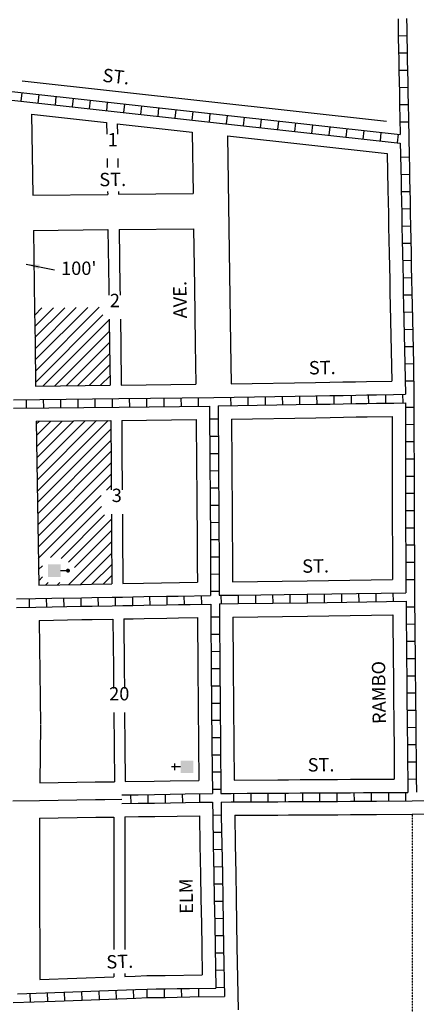
# Model space of a CAD drawing. Extents: x 1786939 to 1796684, y 16007714 to 16011941.
# Drawn here: x 1791462 to 1792205, y 16008638 to 16010479 of the extents above; entities that cross this region are included whole.
import ezdxf
from ezdxf.enums import TextEntityAlignment as Align

# ---------------------------------------------------------------- set-up
doc = ezdxf.new("R2010")
doc.units = 0
doc.header["$MEASUREMENT"] = 0
doc.linetypes.add('DGN_STYLE_2', pattern=[0.0011, 0, -0.0011])
for name, color, linetype in [('L11', 7, 'CONTINUOUS'), ('L14', 7, 'CONTINUOUS'), ('L17', 7, 'CONTINUOUS'), ('L18', 7, 'CONTINUOUS'), ('L2', 7, 'CONTINUOUS'), ('L23', 7, 'CONTINUOUS'), ('L3', 7, 'CONTINUOUS'), ('L5', 7, 'CONTINUOUS'), ('L9', 7, 'CONTINUOUS')]:
    doc.layers.add(name, color=color, linetype=linetype)
doc.styles.add('STYLE-FONT002', font='font002.shx')
doc.dimstyles.get("Standard").update_dxf_attribs({"dimtxt": 0.18, "dimasz": 0.18, "dimexe": 0.18, "dimexo": 0.0625, "dimgap": 0.09, "dimtad": 0, "dimtih": 1, "dimtoh": 1, "dimdec": 4, "dimzin": 0, "dimtxsty": 'STANDARD', "dimcen": 0.09, "dimazin": 3, "dimtfac": 1, "dimtdec": 4, "dimtofl": 0, "dimtmove": 0, "dimatfit": 3, "dimtolj": 1, "dimtzin": 0})

# ---------------------------------------------------------------- blocks, each defined once
blk = doc.blocks.new('PO')
at = {"layer": 'L17', "linetype": 'CONTINUOUS'}
h = blk.add_hatch(color=7, dxfattribs=at)
edge = h.paths.add_edge_path()
edge.add_arc((199, 619), 62.3, 0, 360)
at = {"layer": 'L17', "color": 7, "linetype": 'CONTINUOUS'}
blk.add_line((199, 389), (199, 556), dxfattribs=at)
blk.add_solid([(0, 0), (0, 389), (398, 0), (398, 389)], dxfattribs=at)
blk = doc.blocks.new('CH')
at = {"layer": 'L17', "color": 7, "linetype": 'CONTINUOUS'}
for p, q in [((-98, 178), (101, 178)), ((0, 0), (0, 282))]:
    blk.add_line(p, q, dxfattribs=at)
at = {"layer": 'L17', "color": 7, "linetype": 'CONTINUOUS', "extrusion": (0, 0, -1)}
blk.add_solid([(195, -398), (195, 0), (-195, -398), (-195, 0)], dxfattribs=at)

msp = doc.modelspace()

# ---------------------------------------------------------------- linework, layer by layer
at = {"layer": 'L11', "color": 7, "linetype": 'CONTINUOUS'}
msp.add_line((1791466.9, 16010364.3), (1792149.1, 16010289), dxfattribs=at)
at = {"layer": 'L14', "color": 7, "linetype": 'CONTINUOUS'}
for p, q in [((1791490.5, 16009926.3), (1791504, 16009939.8)), ((1791490.8, 16009905.4), (1791525.5, 16009940.1)), ((1791491, 16009884.4), (1791546.9, 16009940.3)), ((1791491.3, 16009863.5), (1791568.4, 16009940.5)), ((1791491.6, 16009842.6), (1791589.8, 16009940.8)), ((1791491.9, 16009821.6), (1791611.3, 16009941)), ((1791492.2, 16009800.7), (1791618.3, 16009926.8)), ((1791506.6, 16009794), (1791630.1, 16009917.4)), ((1791528.1, 16009794.2), (1791630.4, 16009896.5)), ((1791549.5, 16009794.4), (1791630.6, 16009875.5)), ((1791571, 16009794.7), (1791630.9, 16009854.6)), ((1791592.4, 16009794.9), (1791631.2, 16009833.7)), ((1791613.9, 16009795.2), (1791631.5, 16009812.8)), ((1791493.5, 16009722.2), (1791499.2, 16009727.9)), ((1791493.8, 16009701.3), (1791520.6, 16009728.1)), ((1791494.1, 16009680.4), (1791542.1, 16009728.3)), ((1791494.5, 16009659.5), (1791563.6, 16009728.6)), ((1791494.8, 16009638.6), (1791585, 16009728.8)), ((1791495.1, 16009617.7), (1791606.5, 16009729.1)), ((1791495.4, 16009596.8), (1791627.9, 16009729.3)), ((1791495.7, 16009575.9), (1791633, 16009713.2)), ((1791496.1, 16009555), (1791633.2, 16009692.1)), ((1791496.4, 16009534.1), (1791633.3, 16009671.1)), ((1791496.7, 16009513.2), (1791633.5, 16009650)), ((1791497, 16009492.3), (1791633.6, 16009628.9)), ((1791625.1, 16009599.2), (1791633.7, 16009607.9)), ((1791497.3, 16009471.5), (1791615.1, 16009589.2)), ((1791520.2, 16009473.2), (1791615.4, 16009568.3)), ((1791539.8, 16009471.4), (1791621.3, 16009552.9)), ((1791554, 16009464.5), (1791634.1, 16009544.6)), ((1791565.1, 16009454.3), (1791634.3, 16009523.5)), ((1791554.5, 16009422.5), (1791634.5, 16009502.5)), ((1791576.1, 16009422.9), (1791634.6, 16009481.5)), ((1791497.7, 16009450.6), (1791504.9, 16009457.8)), ((1791597.7, 16009423.3), (1791634.8, 16009460.4)), ((1791619.3, 16009423.7), (1791635, 16009439.4)), ((1791498, 16009429.7), (1791505.4, 16009437.1)), ((1791511.3, 16009421.8), (1791516, 16009426.5)), ((1791532.9, 16009422.2), (1791537.3, 16009426.6))]:
    msp.add_line(p, q, dxfattribs=at)
at = {"layer": 'L18', "color": 7, "linetype": 'CONTINUOUS'}
for p, q in [((1791484.7, 16010302), (1791624.9, 16010286.5)), ((1791645, 16010284.3), (1791785.5, 16010268.8)), ((1791851.6, 16010261.5), (1792150.3, 16010228.5)), ((1791499, 16009355.5), (1791501.5, 16009161.2)), ((1791501.5, 16009159.9), (1791499.9, 16009052)), ((1791638.9, 16008987.9), (1791638.9, 16008740.4)), ((1791659.4, 16008988.2), (1791659.4, 16008740.4)), ((1791638.9, 16008695.6), (1791638.9, 16008689)), ((1791659.4, 16008695.6), (1791659.4, 16008689.7))]:
    msp.add_line(p, q, dxfattribs=at)
at = {"layer": 'L18', "color": 7, "linetype": 'CONTINUOUS', "flags": 128}
for points in [[(1791484.7, 16010302), (1791487.2, 16010150.7)], [(1791624.9, 16010286.5), (1791625.3, 16010264.5)], [(1791645, 16010284.3), (1791645.3, 16010264.5)], [(1791785.5, 16010268.8), (1791787.1, 16010154)], [(1791851.6, 16010261.5), (1791857.1, 16009873.2), (1791858.1, 16009798)], [(1791626.1, 16010219.3), (1791626.3, 16010202.5)], [(1791646, 16010219.3), (1791646.3, 16010202.5)], [(1792150.3, 16010228.5), (1792151.9, 16010160.5), (1792152.3, 16010138.5), (1792152.6, 16010116), (1792153, 16010092.1), (1792153.6, 16010066.1), (1792154.2, 16010042), (1792154.6, 16010016.4), (1792155.2, 16009992.4), (1792155.5, 16009967.4), (1792156.1, 16009944.1), (1792159.1, 16009803)], [(1791627.1, 16010157.3), (1791627.2, 16010152.2)], [(1791647.1, 16010157.3), (1791647.1, 16010152.4)], [(1791487.2, 16010150.7), (1791627.2, 16010152.2)], [(1791647.1, 16010152.4), (1791787.1, 16010154)], [(1791488.2, 16010084.7), (1791627.7, 16010086.2)], [(1791488.2, 16010084.7), (1791490.4, 16009935), (1791491.1, 16009874.9), (1791492.2, 16009793.8)], [(1791627.7, 16010086.2), (1791629.2, 16009978.1), (1791629.4, 16009963.7)], [(1791648.6, 16010086.4), (1791788.1, 16010088)], [(1791648.6, 16010086.4), (1791650.1, 16009978.3), (1791650.3, 16009963.7)], [(1791788.1, 16010088), (1791789.6, 16009979.9), (1791791.1, 16009872.3), (1791792.1, 16009797.1)], [(1791630.1, 16009918.7), (1791630.8, 16009870.6), (1791631.7, 16009795.3)], [(1791650.9, 16009918.7), (1791651.6, 16009870.8), (1791652.6, 16009795.6)], [(1791492.2, 16009793.8), (1791631.7, 16009795.3)], [(1791652.6, 16009795.6), (1791792.1, 16009797.1)], [(1791858.1, 16009798), (1792016, 16009800.6), (1792042.8, 16009801.1), (1792067.3, 16009801.4), (1792091.3, 16009801.9), (1792111.8, 16009802.2), (1792159.1, 16009803)], [(1791859, 16009732), (1792017.1, 16009734.6), (1792043.9, 16009735.1), (1792068.4, 16009735.4), (1792092.4, 16009735.9), (1792112.9, 16009736.2), (1792159.7, 16009737)], [(1792159.7, 16009737), (1792160, 16009595.1), (1792160.6, 16009431.9)], [(1791493.4, 16009727.8), (1791632.9, 16009729.4)], [(1791493.4, 16009727.8), (1791498.1, 16009421.5)], [(1791632.9, 16009729.4), (1791633.4, 16009645), (1791633.6, 16009626), (1791633.8, 16009599.4)], [(1791653.5, 16009729.6), (1791793, 16009731.1)], [(1791653.5, 16009729.6), (1791653.9, 16009645.2), (1791654.1, 16009626.2), (1791654.3, 16009606.3), (1791654.4, 16009599.4)], [(1791793, 16009731.1), (1791793.4, 16009646.7), (1791793.6, 16009627.7), (1791793.8, 16009607.8), (1791794, 16009588.6), (1791794, 16009570.2), (1791794.2, 16009551.1), (1791794.4, 16009534.2), (1791794.4, 16009517.2), (1791794.6, 16009486), (1791794.7, 16009460.1), (1791795.2, 16009426.8)], [(1791859, 16009732), (1791859.4, 16009647.3), (1791859.6, 16009628.4), (1791859.8, 16009608.5), (1791860, 16009588.8), (1791860, 16009570.5), (1791860.2, 16009551.8), (1791860.4, 16009534.6), (1791860.4, 16009517.4), (1791860.6, 16009486.3), (1791860.8, 16009427.8)], [(1791634, 16009554.4), (1791634.1, 16009549.3), (1791634.3, 16009532.4), (1791634.3, 16009515.4), (1791634.5, 16009484.2), (1791634.6, 16009458.3), (1791635.1, 16009424)], [(1791654.6, 16009554.4), (1791654.9, 16009532.6), (1791654.9, 16009515.7), (1791655.1, 16009484.4), (1791655.2, 16009458.6), (1791655.7, 16009424.3)], [(1791498.1, 16009421.5), (1791577.6, 16009423), (1791597, 16009423.3), (1791635.1, 16009424)], [(1791655.7, 16009424.3), (1791694.3, 16009425), (1791795.2, 16009426.8)], [(1791860.8, 16009427.8), (1792000.4, 16009429.7), (1792160.6, 16009431.9)], [(1791861.3, 16009361.8), (1792001.4, 16009363.7), (1792161, 16009365.9)], [(1792161, 16009365.9), (1792161.7, 16009279.1), (1792162.1, 16009253.8), (1792162.2, 16009228.1), (1792162.5, 16009201.2), (1792162.8, 16009174.1), (1792162.9, 16009150.4), (1792163.3, 16009126.1), (1792163.7, 16009059)], [(1791499, 16009355.5), (1791578.7, 16009357), (1791598.2, 16009357.3), (1791637, 16009358)], [(1791637, 16009358), (1791637.9, 16009265.5), (1791638.2, 16009228.5)], [(1791657.3, 16009358.3), (1791674.9, 16009358.6), (1791695.5, 16009359), (1791737.7, 16009359.7), (1791760, 16009360.1), (1791795.3, 16009360.8)], [(1791657.3, 16009358.3), (1791658.1, 16009265.8), (1791658.4, 16009228.5)], [(1791795.3, 16009360.8), (1791796.1, 16009268.3), (1791797.3, 16009123.6), (1791797.9, 16009056.4)], [(1791861.3, 16009361.8), (1791862.1, 16009268.8), (1791863.3, 16009124.1), (1791863.9, 16009057)], [(1791638.5, 16009183.5), (1791639, 16009120.8), (1791639.6, 16009054)], [(1791658.8, 16009183.5), (1791659.3, 16009121.1), (1791659.9, 16009054.2)], [(1791499.9, 16009052), (1791603.7, 16009053.4), (1791621, 16009053.7), (1791639.6, 16009054)], [(1791659.9, 16009054.2), (1791714.4, 16009055.1), (1791743.9, 16009055.6), (1791797.9, 16009056.4)], [(1791863.9, 16009057), (1791945.5, 16009057.6), (1791965.5, 16009057.7), (1791987.5, 16009057.9), (1792010, 16009058), (1792033, 16009058.1), (1792057.5, 16009058.2), (1792081.5, 16009058.4), (1792106, 16009058.5), (1792163.7, 16009059)], [(1791499.4, 16008986), (1791604.7, 16008987.4), (1791622, 16008987.7), (1791638.9, 16008987.9)], [(1791499.4, 16008986), (1791499.6, 16008905.9), (1791499.7, 16008876), (1791500.2, 16008683.8)], [(1791659.4, 16008988.2), (1791684.7, 16008988.6), (1791715.5, 16008989.1), (1791798.9, 16008990.4)], [(1791798.9, 16008990.4), (1791799.8, 16008935.2), (1791800.9, 16008880.7), (1791801.7, 16008835), (1791802.5, 16008788.1), (1791803.3, 16008743.8), (1791804.3, 16008692.8)], [(1791864.9, 16008991.2), (1791906.9, 16008991.3), (1791926.9, 16008991.5), (1791945.9, 16008991.6), (1791965.9, 16008991.7), (1791987.9, 16008991.9), (1792010.4, 16008992), (1792033.4, 16008992.1), (1792057.9, 16008992.2), (1792081.9, 16008992.4), (1792106.4, 16008992.5), (1792130.4, 16008992.7), (1792197.4, 16008993.1)], [(1791864.9, 16008991.2), (1791865.8, 16008936.4), (1791866.9, 16008882), (1791867.7, 16008836.1), (1791868.5, 16008789.3), (1791869.2, 16008745), (1791871.5, 16008627.6)], [(1792197.7, 16008993.1), (1792244.7, 16008993.8), (1792314.9, 16008994.8), (1792340.5, 16008995.2), (1792360.9, 16008995.5)], [(1791500.2, 16008683.8), (1791638.9, 16008689)], [(1791659.4, 16008689.7), (1791678.4, 16008690.5), (1791700.3, 16008691.3)], [(1791700.3, 16008691.3), (1791717.5, 16008691.5), (1791734.9, 16008691.7), (1791804.3, 16008692.8)]]:
    msp.add_lwpolyline(points, dxfattribs=at)
at = {"layer": 'L2', "color": 6, "linetype": 'DGN_STYLE_2'}
msp.add_line((1792197.3, 16008993.1), (1792197.3, 16008058.1), dxfattribs=at)
at = {"layer": 'L3', "color": 2, "linetype": 'CONTINUOUS', "flags": 128}
msp.add_lwpolyline([(1791449.4, 16009018.3), (1791499.4, 16009019), (1791604.2, 16009020.4), (1791621.5, 16009020.7), (1791653.7, 16009021.1)], dxfattribs=at)
at = {"layer": 'L5', "color": 1, "linetype": 'CONTINUOUS'}
for p, q in [((1792187.2, 16010448.5), (1792171.1, 16010448.3)), ((1792187.9, 16010416.3), (1792171.8, 16010416.1)), ((1792188.4, 16010384.1), (1792172.3, 16010383.8)), ((1791442, 16010345), (1792174.7, 16010264.1)), ((1791465.2, 16010326.2), (1791467, 16010342.3)), ((1792189.1, 16010351.9), (1792173, 16010351.6)), ((1791442.2, 16010328.8), (1792175, 16010247.9)), ((1791497.2, 16010322.7), (1791499, 16010338.7)), ((1791529.3, 16010319.2), (1791531, 16010335.2)), ((1791561.3, 16010315.6), (1791563, 16010331.7)), ((1791593.3, 16010312.1), (1791595.1, 16010328.1)), ((1791625.3, 16010308.6), (1791627.1, 16010324.6)), ((1791657.3, 16010305), (1791659.1, 16010321.1)), ((1791689.4, 16010301.5), (1791691.1, 16010317.5)), ((1791721.4, 16010298), (1791723.2, 16010314)), ((1791753.4, 16010294.4), (1791755.2, 16010310.4)), ((1791785.4, 16010290.9), (1791787.2, 16010306.9)), ((1791817.5, 16010287.4), (1791819.2, 16010303.4)), ((1792189.7, 16010319.7), (1792173.6, 16010319.4)), ((1791849.5, 16010283.8), (1791851.2, 16010299.8)), ((1791881.5, 16010280.3), (1791883.3, 16010296.3)), ((1791913.5, 16010276.8), (1791915.3, 16010292.8)), ((1791945.5, 16010273.2), (1791947.3, 16010289.2)), ((1791977.6, 16010269.7), (1791979.3, 16010285.7)), ((1792190.4, 16010287.5), (1792174.3, 16010287.2)), ((1792009.6, 16010266.2), (1792011.4, 16010282.2)), ((1792041.6, 16010262.6), (1792043.4, 16010278.6)), ((1792073.6, 16010259.1), (1792075.4, 16010275.1)), ((1792105.7, 16010255.5), (1792107.4, 16010271.6)), ((1792137.7, 16010252), (1792139.4, 16010268)), ((1792169.7, 16010248.5), (1792171.5, 16010264.5)), ((1792191.6, 16010221.6), (1792175.5, 16010221.3)), ((1792192.2, 16010189.4), (1792176.1, 16010189)), ((1792193, 16010157.2), (1792176.9, 16010156.9)), ((1792193.6, 16010125), (1792177.4, 16010124.7)), ((1792194.1, 16010092.8), (1792178, 16010092.4)), ((1792194.8, 16010060.6), (1792178.7, 16010060.2)), ((1792195.5, 16010028.3), (1792179.3, 16010028.1)), ((1792196.1, 16009996.2), (1792180, 16009995.8)), ((1792196.7, 16009964), (1792180.6, 16009963.5)), ((1792197.5, 16009931.7), (1792181.4, 16009931.4)), ((1792198.1, 16009899.5), (1792182, 16009899.2)), ((1792198.8, 16009867.3), (1792182.7, 16009867)), ((1792199.5, 16009835.1), (1792183.4, 16009834.8)), ((1792200.1, 16009802.9), (1792183.9, 16009802.6)), ((1791507.3, 16009752.9), (1791507.2, 16009769)), ((1791539.6, 16009753.3), (1791539.4, 16009769.4)), ((1791571.8, 16009753.6), (1791571.6, 16009769.7)), ((1791604, 16009754), (1791603.8, 16009770.1)), ((1791636.2, 16009754.3), (1791636, 16009770.4)), ((1791668.4, 16009754.7), (1791668.2, 16009770.8)), ((1791700.6, 16009755.1), (1791700.5, 16009771.2)), ((1791732.8, 16009755.4), (1791732.7, 16009771.5)), ((1791765.1, 16009755.8), (1791764.9, 16009771.9)), ((1791797.3, 16009756.1), (1791797.1, 16009772.2)), ((1791858.2, 16009757), (1791857.9, 16009773.1)), ((1791890.4, 16009757.5), (1791890.1, 16009773.6)), ((1791922.6, 16009758), (1791922.3, 16009774.1)), ((1791954.8, 16009758.6), (1791954.5, 16009774.7)), ((1791987, 16009759.1), (1791986.8, 16009775.2)), ((1792019.2, 16009759.6), (1792019, 16009775.7)), ((1792051.4, 16009760.1), (1792051.2, 16009776.3)), ((1792083.7, 16009760.7), (1792083.4, 16009776.8)), ((1792115.9, 16009761.2), (1792115.6, 16009777.3)), ((1792148.1, 16009761.7), (1792147.8, 16009777.8)), ((1792180.3, 16009762.2), (1792180, 16009778.3)), ((1791475.1, 16009752.6), (1791474.9, 16009768.7)), ((1792200.7, 16009753.8), (1792184.6, 16009753.7)), ((1791817.9, 16009732.2), (1791834, 16009732.3)), ((1792200.8, 16009721.6), (1792184.7, 16009721.5)), ((1791818.1, 16009700), (1791834.2, 16009700.1)), ((1792200.8, 16009689.3), (1792184.7, 16009689.3)), ((1791818.3, 16009667.8), (1791834.4, 16009667.9)), ((1792200.9, 16009657.1), (1792184.8, 16009657.1)), ((1791818.5, 16009635.5), (1791834.6, 16009635.7)), ((1792201, 16009624.9), (1792184.9, 16009624.9)), ((1791818.8, 16009603.3), (1791834.9, 16009603.5)), ((1792201.1, 16009592.7), (1792185, 16009592.6)), ((1791818.9, 16009571.2), (1791835, 16009571.2)), ((1792201.2, 16009560.5), (1792185.1, 16009560.4)), ((1791819.3, 16009538.9), (1791835.4, 16009539.1)), ((1792201.3, 16009528.3), (1792185.2, 16009528.2)), ((1791819.4, 16009506.7), (1791835.5, 16009506.8)), ((1792201.4, 16009496), (1792185.3, 16009496)), ((1791819.6, 16009474.5), (1791835.7, 16009474.6)), ((1792201.5, 16009463.8), (1792185.4, 16009463.8)), ((1791819.9, 16009442.4), (1791836, 16009442.3)), ((1792201.6, 16009431.6), (1792185.5, 16009431.6)), ((1791738.7, 16009384.7), (1791738.4, 16009400.8)), ((1791770.9, 16009385.3), (1791770.6, 16009401.4)), ((1791803.1, 16009385.9), (1791802.8, 16009402)), ((1791820, 16009410.1), (1791836.1, 16009410.2)), ((1791839.2, 16009402.6), (1791839.4, 16009386.5)), ((1791871.4, 16009403), (1791871.6, 16009386.9)), ((1791903.6, 16009403.4), (1791903.8, 16009387.3)), ((1791935.8, 16009403.9), (1791936.1, 16009387.7)), ((1791968.1, 16009404.3), (1791968.3, 16009388.2)), ((1792000.3, 16009404.7), (1792000.5, 16009388.6)), ((1792032.5, 16009405.2), (1792032.7, 16009389.1)), ((1792064.7, 16009405.6), (1792064.9, 16009389.5)), ((1792096.9, 16009406.1), (1792097.1, 16009390)), ((1792129.1, 16009406.5), (1792129.3, 16009390.4)), ((1792161.3, 16009407), (1792161.6, 16009390.9)), ((1791481, 16009380.2), (1791480.7, 16009396.3)), ((1791513.2, 16009380.8), (1791512.9, 16009396.9)), ((1791545.4, 16009381.3), (1791545.1, 16009397.4)), ((1791577.6, 16009381.9), (1791577.3, 16009398)), ((1791609.8, 16009382.5), (1791609.5, 16009398.6)), ((1791642, 16009383), (1791641.8, 16009399.1)), ((1791674.2, 16009383.6), (1791674, 16009399.7)), ((1791706.5, 16009384.1), (1791706.2, 16009400.2)), ((1792201.9, 16009380.5), (1792185.8, 16009380.4)), ((1791820.2, 16009362.1), (1791836.4, 16009362.2)), ((1792202.2, 16009348.3), (1792186.1, 16009348.2)), ((1791820.5, 16009329.8), (1791836.6, 16009330)), ((1792202.5, 16009316.1), (1792186.4, 16009315.9)), ((1791820.8, 16009297.6), (1791836.9, 16009297.8)), ((1792202.8, 16009283.9), (1792186.6, 16009283.7)), ((1791821.1, 16009265.4), (1791837.2, 16009265.5)), ((1792203.2, 16009251.6), (1792187, 16009251.6)), ((1791821.4, 16009233.2), (1791837.5, 16009233.3)), ((1792203.3, 16009219.5), (1792187.2, 16009219.3)), ((1791821.6, 16009201), (1791837.7, 16009201.1)), ((1792203.7, 16009187.2), (1792187.6, 16009187.1)), ((1791821.9, 16009168.8), (1791838, 16009168.9)), ((1792204, 16009155), (1792187.9, 16009154.9)), ((1791822.2, 16009136.5), (1791838.3, 16009136.7)), ((1792204.4, 16009122.8), (1792188.3, 16009122.7)), ((1791822.4, 16009104.3), (1791838.5, 16009104.5)), ((1792204.7, 16009090.6), (1792188.5, 16009090.4)), ((1791822.7, 16009072.1), (1791838.8, 16009072.3)), ((1792204.9, 16009058.4), (1792188.8, 16009058.2)), ((1791823, 16009039.9), (1791839.1, 16009040)), ((1791960.1, 16009016.6), (1791960, 16009032.7)), ((1791992.4, 16009016.8), (1791992.3, 16009032.9)), ((1792024.6, 16009017), (1792024.5, 16009033.1)), ((1792056.8, 16009017.2), (1792056.7, 16009033.3)), ((1792089, 16009017.4), (1792088.9, 16009033.5)), ((1792121.2, 16009017.6), (1792121.1, 16009033.7)), ((1792153.4, 16009017.8), (1792153.3, 16009033.9)), ((1792185.6, 16009018), (1792185.6, 16009034.1)), ((1791670, 16009029.4), (1791670.3, 16009013.3)), ((1791702.2, 16009029.9), (1791702.5, 16009013.8)), ((1791734.5, 16009030.5), (1791734.7, 16009014.4)), ((1791766.7, 16009031), (1791766.9, 16009014.8)), ((1791798.9, 16009031.5), (1791799.1, 16009015.4)), ((1791863.5, 16009016), (1791863.4, 16009032.1)), ((1791895.7, 16009016.2), (1791895.6, 16009032.3)), ((1791927.9, 16009016.4), (1791927.8, 16009032.5)), ((1791823.8, 16008991.5), (1791839.9, 16008991.9)), ((1791824.4, 16008959.4), (1791840.5, 16008959.6)), ((1791824.9, 16008927.1), (1791841, 16008927.5)), ((1791825.6, 16008894.9), (1791841.7, 16008895.2)), ((1791826.2, 16008862.7), (1791842.3, 16008863)), ((1791826.7, 16008830.5), (1791842.8, 16008830.8)), ((1791827.2, 16008798.3), (1791843.4, 16008798.6)), ((1791827.8, 16008766.1), (1791843.9, 16008766.4)), ((1791828.4, 16008733.9), (1791844.5, 16008734.2)), ((1791829, 16008701.6), (1791845.1, 16008702)), ((1791676, 16008649.3), (1791675.4, 16008665.4)), ((1791701.2, 16008650.2), (1791701, 16008666.3)), ((1791733.5, 16008650.6), (1791733.3, 16008666.7)), ((1791765.7, 16008651.1), (1791765.5, 16008667.2)), ((1791797.9, 16008651.5), (1791797.7, 16008667.6)), ((1791829.7, 16008669.4), (1791845.8, 16008669.8)), ((1791482.8, 16008642.1), (1791482.2, 16008658.2)), ((1791515, 16008643.3), (1791514.4, 16008659.4)), ((1791547.2, 16008644.5), (1791546.6, 16008660.6)), ((1791579.4, 16008645.7), (1791578.8, 16008661.8)), ((1791611.6, 16008646.9), (1791611, 16008663)), ((1791643.8, 16008648.1), (1791643.2, 16008664.2))]:
    msp.add_line(p, q, dxfattribs=at)
at = {"layer": 'L5', "color": 1, "linetype": 'CONTINUOUS', "flags": 128}
for points in [[(1792170.7, 16010480.7), (1792170.9, 16010462.6), (1792171.2, 16010445.4), (1792171.8, 16010422.2), (1792172, 16010403.8), (1792172.4, 16010382.5), (1792172.8, 16010363.1), (1792173.3, 16010342.6), (1792173.6, 16010319.2), (1792174.2, 16010294.2), (1792174.7, 16010264.1)], [(1792186.7, 16010481), (1792186.9, 16010462.8), (1792187.1, 16010445.7), (1792187.8, 16010422.5), (1792188, 16010404.1), (1792188.4, 16010382.8), (1792188.8, 16010363.4), (1792189.3, 16010342.9), (1792189.6, 16010319.5), (1792190.2, 16010294.5), (1792190.9, 16010255.3)], [(1792175, 16010247.9), (1792175.4, 16010227.2), (1792176, 16010198.1), (1792176.4, 16010180.1), (1792176.9, 16010161), (1792177.3, 16010139), (1792177.6, 16010116.4), (1792178, 16010092.5), (1792178.6, 16010066.7), (1792179.2, 16010042.5), (1792179.6, 16010016.9), (1792180.2, 16009992.9), (1792180.5, 16009967.9), (1792181.1, 16009944.7), (1792183.4, 16009835.5), (1792184.5, 16009778.4)], [(1792190.9, 16010255.3), (1792191.4, 16010227.5), (1792191.9, 16010198.4), (1792192.4, 16010180.4), (1792192.8, 16010161.3), (1792193.2, 16010139.3), (1792193.6, 16010116.7), (1792194, 16010092.8), (1792194.6, 16010067.1), (1792195.2, 16010042.8), (1792195.5, 16010017.2), (1792196.2, 16009993.3), (1792196.5, 16009968.2), (1792197.1, 16009945.1), (1792199.4, 16009835.9), (1792200.6, 16009770.6)], [(1791450.7, 16009768.3), (1791648.2, 16009770.5), (1791825.7, 16009772.5)], [(1791825.7, 16009772.5), (1792016.5, 16009775.6), (1792043.2, 16009776.1), (1792067.7, 16009776.4), (1792091.7, 16009776.9), (1792112.2, 16009777.2), (1792130.5, 16009777.5), (1792162.5, 16009778), (1792184.5, 16009778.4)], [(1792200.6, 16009770.5), (1792200.6, 16009742.3), (1792201, 16009595.2), (1792201.7, 16009399.4)], [(1791451, 16009752.3), (1791648.4, 16009754.5), (1791817.9, 16009756.4)], [(1791817.9, 16009756.4), (1791818.4, 16009646.9), (1791818.6, 16009628), (1791818.8, 16009608.1), (1791819, 16009588.7), (1791819, 16009570.3), (1791819.2, 16009551.4), (1791819.4, 16009534.3), (1791819.4, 16009517.3), (1791819.6, 16009486.1), (1791819.7, 16009460.3), (1791819.9, 16009443.6), (1791819.8, 16009402.2)], [(1791833.9, 16009756.6), (1792016.7, 16009759.6), (1792043.5, 16009760.1), (1792068, 16009760.4), (1792092, 16009760.9), (1792112.5, 16009761.2), (1792130.7, 16009761.5), (1792162.7, 16009762), (1792184.6, 16009762.4)], [(1791833.9, 16009756.6), (1791834.4, 16009647.1), (1791834.6, 16009628.1), (1791834.8, 16009608.2), (1791835, 16009588.7), (1791835, 16009570.4), (1791835.2, 16009551.5), (1791835.4, 16009534.4), (1791835.4, 16009517.4), (1791835.6, 16009486.2), (1791835.7, 16009460.5), (1791835.9, 16009443.7), (1791835.9, 16009425.2), (1791836.1, 16009402.5)], [(1792184.6, 16009762.4), (1792184.7, 16009742.3), (1792185, 16009595.2), (1792185.6, 16009407.3)], [(1791456.5, 16009395.8), (1791492.2, 16009396.5), (1791522.7, 16009397), (1791578, 16009398), (1791597.5, 16009398.3), (1791635.5, 16009399), (1791655, 16009399.3), (1791674.2, 16009399.6), (1791694.7, 16009400), (1791737, 16009400.7), (1791759.2, 16009401.1), (1791819.8, 16009402.2)], [(1791836.1, 16009402.5), (1791871, 16009402.9), (1792000.8, 16009404.7), (1792185.6, 16009407.3)], [(1791456.7, 16009379.8), (1791492.5, 16009380.5), (1791523, 16009381), (1791578.3, 16009382), (1791597.8, 16009382.3), (1791635.8, 16009383), (1791655.3, 16009383.3), (1791674.5, 16009383.6), (1791695, 16009384), (1791737.3, 16009384.7), (1791759.5, 16009385.1), (1791781.5, 16009385.5), (1791820.2, 16009386.2)], [(1791820.2, 16009386.2), (1791820.3, 16009358.4), (1791821.1, 16009268.5), (1791822.3, 16009123.8), (1791823.1, 16009031.9)], [(1791836.2, 16009386.5), (1791871.3, 16009386.9), (1792001, 16009388.7), (1792185.7, 16009391.3)], [(1791836.2, 16009386.5), (1791836.3, 16009358.5), (1791837.1, 16009268.6), (1791838.3, 16009123.9), (1791839.1, 16009032)], [(1792185.7, 16009391.3), (1792186.7, 16009279.4), (1792187.1, 16009254.1), (1792187.2, 16009228.2), (1792187.5, 16009201.5), (1792187.8, 16009174.3), (1792187.9, 16009150.6), (1792188.3, 16009126.4), (1792188.4, 16009104.4), (1792188.7, 16009086.2), (1792188.8, 16009062.3), (1792189.1, 16009034)], [(1792201.7, 16009399.4), (1792202.7, 16009279.6), (1792203.1, 16009254.2), (1792203.2, 16009228.4), (1792203.5, 16009201.7), (1792203.8, 16009174.4), (1792203.9, 16009150.8), (1792204.3, 16009126.5), (1792204.4, 16009104.5), (1792204.6, 16009086.3), (1792204.8, 16009062.4), (1792205.1, 16009034.2)], [(1791839.1, 16009032), (1791858.2, 16009032), (1791888.4, 16009032.3), (1791906.7, 16009032.3), (1791926.7, 16009032.5), (1791945.7, 16009032.6), (1791965.7, 16009032.7), (1791987.7, 16009032.9), (1792010.2, 16009033), (1792033.2, 16009033.1), (1792057.7, 16009033.2), (1792081.7, 16009033.4), (1792106.2, 16009033.5), (1792130.1, 16009033.7), (1792189.1, 16009034)], [(1791653.6, 16009029.1), (1791684.1, 16009029.6), (1791714.8, 16009030.1), (1791744.3, 16009030.6), (1791772.3, 16009031), (1791823.1, 16009031.9)], [(1791653.8, 16009013.1), (1791684.3, 16009013.6), (1791715.1, 16009014.1), (1791744.6, 16009014.6), (1791772.6, 16009015), (1791799.1, 16009015.4), (1791823.4, 16009015.8)], [(1791823.4, 16009015.8), (1791823.9, 16008990), (1791824.8, 16008935.6), (1791825.9, 16008881.2), (1791826.7, 16008835.4), (1791827.5, 16008788.6), (1791828.3, 16008744.2), (1791829.7, 16008668)], [(1791839.4, 16009016), (1791858.3, 16009016.1), (1791888.5, 16009016.3), (1791906.8, 16009016.3), (1791926.8, 16009016.5), (1791945.8, 16009016.6), (1791965.8, 16009016.7), (1791987.8, 16009016.9), (1792010.2, 16009017), (1792033.2, 16009017.1), (1792057.7, 16009017.2), (1792081.7, 16009017.4), (1792106.2, 16009017.5), (1792130.2, 16009017.7), (1792197.2, 16009018.1)], [(1791839.4, 16009016), (1791839.9, 16008990.3), (1791840.8, 16008935.9), (1791841.9, 16008881.5), (1791842.7, 16008835.7), (1791843.5, 16008788.8), (1791844.2, 16008744.5), (1791846.1, 16008652.2)], [(1792197.3, 16009018.1), (1792244.3, 16009018.8), (1792314.6, 16009019.8), (1792340.1, 16009020.2), (1792360.6, 16009020.5)], [(1791458.3, 16008657.2), (1791528, 16008659.8), (1791679.3, 16008665.5), (1791700.9, 16008666.3)], [(1791701, 16008666.3), (1791717.8, 16008666.5), (1791735.3, 16008666.7), (1791757, 16008667), (1791780.5, 16008667.4), (1791829.7, 16008668)], [(1791450.5, 16008640.9), (1791528.6, 16008643.8), (1791679.9, 16008649.5), (1791701.4, 16008650.3)], [(1791701.2, 16008650.3), (1791718, 16008650.5), (1791735.5, 16008650.7), (1791757.3, 16008651.1), (1791780.8, 16008651.4), (1791846.1, 16008652.2)]]:
    msp.add_lwpolyline(points, dxfattribs=at)

# ---------------------------------------------------------------- block references
at = {"layer": 'L17', "color": 7, "linetype": 'CONTINUOUS', "xscale": 0.0601, "yscale": 0.0601, "zscale": 0.0601}
for name, p, rotation in [('PO', (1791515.6, 16009460.6), 270), ('CH', (1791763.7, 16009081.7), 90)]:
    msp.add_blockref(name, p, dxfattribs=dict(at, rotation=rotation))

# ---------------------------------------------------------------- texts
at = {"layer": 'L18', "color": 7, "linetype": 'CONTINUOUS', "insert": (1791539.9, 16010010.8), "char_height": 25, "attachment_point": 4, "style": 'STYLE-FONT002'}
msp.add_mtext("100'", dxfattribs=at)
at = {"layer": 'L23', "color": 7, "linetype": 'CONTINUOUS', "style": 'STYLE-FONT002'}
for s, p in [('1', (1791636.5, 16010241.8)), ('2', (1791640.6, 16009941.2)), ('3', (1791644.2, 16009576.9)), ('20', (1791648.8, 16009206))]:
    msp.add_text(s, height=25, dxfattribs=at).set_placement(p, align=Align.CENTER)
at = {"layer": 'L9', "color": 7, "linetype": 'CONTINUOUS', "style": 'STYLE-FONT002'}
for s, rotation, p in [('ST.', 353.7005, (1791641.4, 16010360.2)), ('ST.', 0.6359, (1791636.7, 16010167.6)), ('AVE.', 90.8153, (1791774.9, 16009955.5)), ('ST.', 0.9638, (1792029, 16009815.8)), ('ST.', 0.7936, (1792016.5, 16009444.9)), ('RAMBO', 90.7068, (1792147.3, 16009220.9)), ('ST.', 0.3238, (1792026.7, 16009073.1)), ('ELM', 90.9505, (1791786.6, 16008840.1)), ('ST.', 2.1347, (1791650.2, 16008705.2))]:
    msp.add_text(s, height=25, rotation=rotation, dxfattribs=at).set_placement(p, align=Align.CENTER)

# ---------------------------------------------------------------- leaders
at = {"layer": 'L18', "color": 7, "linetype": 'CONTINUOUS'}
msp.add_leader([(1791474.4, 16010021.7), (1791527.4, 16010010.8)], dimstyle='STANDARD', override={"dimtxt": 25, "dimasz": 25, "dimgap": 0, "dimtxsty": 'STYLE-FONT002'}, dxfattribs=at)

doc.saveas('drawing.dxf')
